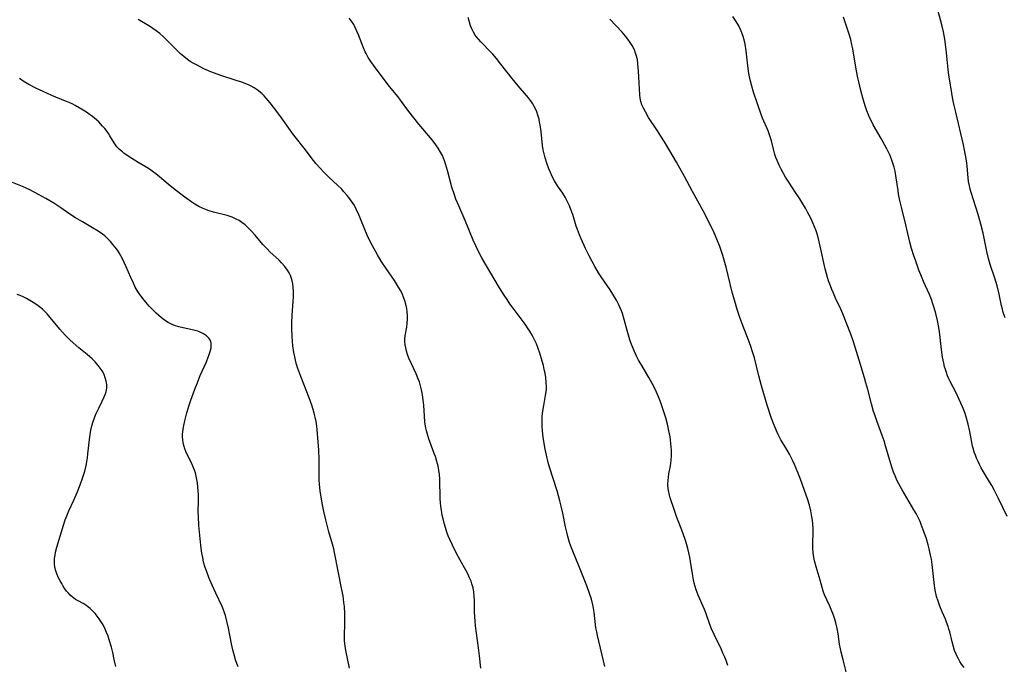
# Model space of a CAD drawing. Units: inches. Extents: x 2049991 to 2055486, y 195353 to 200789.
# Drawn here: x 2051705 to 2051891, y 197794 to 197916 of the extents above; entities that cross this region are included whole.
import ezdxf

# ---------------------------------------------------------------- set-up
doc = ezdxf.new("R2010")
doc.units = ezdxf.units.IN
doc.header["$MEASUREMENT"] = 0
doc.layers.add('c_10_T14S_R18E', color=239, linetype='Continuous')

msp = doc.modelspace()

# ---------------------------------------------------------------- linework, layer by layer
at = {"layer": 'c_10_T14S_R18E'}
for points in [[(2051838.7, 197794.08, 1054), (2051838.36, 197795.05, 1054), (2051838.12, 197795.65, 1054), (2051837.78, 197796.44, 1054), (2051837.42, 197797.22, 1054), (2051836.11, 197799.93, 1054), (2051835.6, 197801.02, 1054), (2051835.3, 197801.79, 1054), (2051834.56, 197804.01, 1054), (2051834.31, 197804.62, 1054), (2051833.12, 197807.32, 1054), (2051832.74, 197808.35, 1054), (2051832.54, 197808.97, 1054), (2051832.37, 197809.61, 1054), (2051832.22, 197810.24, 1054), (2051832.02, 197811.39, 1054), (2051831.67, 197813.67, 1054), (2051831.52, 197814.49, 1054), (2051831.35, 197815.3, 1054), (2051831.15, 197816.12, 1054), (2051830.96, 197816.83, 1054), (2051830.72, 197817.65, 1054), (2051830.23, 197819.09, 1054), (2051829.03, 197822.19, 1054), (2051828.36, 197824.05, 1054), (2051828, 197825.14, 1054), (2051827.85, 197825.67, 1054), (2051827.71, 197826.2, 1054), (2051827.52, 197827.11, 1054), (2051827.41, 197828.01, 1054), (2051827.4, 197828.34, 1054), (2051827.42, 197828.98, 1054), (2051827.49, 197829.62, 1054), (2051827.59, 197830.25, 1054), (2051827.88, 197831.76, 1054), (2051828.01, 197832.73, 1054), (2051828.08, 197833.71, 1054), (2051828.09, 197834.2, 1054), (2051828.07, 197834.74, 1054), (2051828.04, 197835.27, 1054), (2051827.97, 197835.94, 1054), (2051827.79, 197837.18, 1054), (2051827.58, 197838.33, 1054), (2051827.3, 197839.61, 1054), (2051826.99, 197840.79, 1054), (2051826.71, 197841.72, 1054), (2051826.27, 197843.02, 1054), (2051825.92, 197843.97, 1054), (2051825.42, 197845.2, 1054), (2051825.04, 197846.04, 1054), (2051824.44, 197847.22, 1054), (2051823.77, 197848.41, 1054), (2051822.27, 197850.93, 1054), (2051821.86, 197851.66, 1054), (2051821.47, 197852.4, 1054), (2051821.25, 197852.87, 1054), (2051820.89, 197853.72, 1054), (2051820.55, 197854.59, 1054), (2051820.23, 197855.51, 1054), (2051819.95, 197856.38, 1054), (2051819.69, 197857.24, 1054), (2051819.14, 197859.29, 1054), (2051818.81, 197860.44, 1054), (2051818.63, 197860.94, 1054), (2051818.39, 197861.51, 1054), (2051818.12, 197862.07, 1054), (2051817.73, 197862.82, 1054), (2051816.98, 197864.12, 1054), (2051816.48, 197864.92, 1054), (2051815.94, 197865.74, 1054), (2051814.79, 197867.36, 1054), (2051814.31, 197868.09, 1054), (2051813.6, 197869.29, 1054), (2051813.08, 197870.24, 1054), (2051812.54, 197871.31, 1054), (2051811.87, 197872.71, 1054), (2051811.05, 197874.5, 1054), (2051810.71, 197875.3, 1054), (2051810.34, 197876.28, 1054), (2051810.11, 197876.94, 1054), (2051809.44, 197879.08, 1054), (2051809.28, 197879.56, 1054), (2051808.81, 197880.76, 1054), (2051808.48, 197881.47, 1054), (2051808.26, 197881.9, 1054), (2051807.98, 197882.4, 1054), (2051807.54, 197883.11, 1054), (2051806.57, 197884.54, 1054), (2051805.98, 197885.48, 1054), (2051805.56, 197886.29, 1054), (2051805.24, 197887, 1054), (2051804.95, 197887.73, 1054), (2051804.58, 197888.77, 1054), (2051804.24, 197889.82, 1054), (2051804.03, 197890.56, 1054), (2051803.86, 197891.3, 1054), (2051803.73, 197892.14, 1054), (2051803.47, 197894.74, 1054), (2051803.29, 197896.01, 1054), (2051803.19, 197896.54, 1054), (2051803.08, 197897.07, 1054), (2051802.86, 197897.85, 1054), (2051802.65, 197898.45, 1054), (2051802.41, 197899.03, 1054), (2051802.12, 197899.59, 1054), (2051801.88, 197900, 1054), (2051801.45, 197900.63, 1054), (2051801.1, 197901.09, 1054), (2051800.72, 197901.54, 1054), (2051799.16, 197903.34, 1054), (2051798.02, 197904.73, 1054), (2051795.89, 197907.47, 1054), (2051795.05, 197908.52, 1054), (2051794.36, 197909.33, 1054), (2051794, 197909.73, 1054), (2051792.08, 197911.68, 1054), (2051791.65, 197912.16, 1054), (2051791.25, 197912.66, 1054), (2051791.05, 197912.94, 1054), (2051790.72, 197913.5, 1054), (2051790.43, 197914.08, 1054), (2051790.18, 197914.68, 1054), (2051789.94, 197915.37, 1054), (2051789.71, 197916.26, 1054)], [(2051883.29, 197793.69, 1058), (2051882.77, 197794.37, 1058), (2051882.47, 197794.84, 1058), (2051882.19, 197795.33, 1058), (2051881.96, 197795.78, 1058), (2051881.76, 197796.23, 1058), (2051881.48, 197796.92, 1058), (2051881.25, 197797.64, 1058), (2051881, 197798.55, 1058), (2051880.56, 197800.42, 1058), (2051880.42, 197800.96, 1058), (2051880.27, 197801.44, 1058), (2051879.97, 197802.25, 1058), (2051879.75, 197802.8, 1058), (2051879.13, 197804.21, 1058), (2051878.68, 197805.28, 1058), (2051878.36, 197806.19, 1058), (2051878.08, 197807.1, 1058), (2051877.83, 197808.27, 1058), (2051877.7, 197809.17, 1058), (2051877.26, 197813.1, 1058), (2051877.11, 197814.13, 1058), (2051876.96, 197814.92, 1058), (2051876.71, 197816.09, 1058), (2051876.5, 197816.86, 1058), (2051876.17, 197817.94, 1058), (2051875.76, 197819.15, 1058), (2051875.18, 197820.7, 1058), (2051874.96, 197821.24, 1058), (2051874.62, 197821.97, 1058), (2051874.21, 197822.76, 1058), (2051873.81, 197823.46, 1058), (2051871.56, 197827.22, 1058), (2051870.96, 197828.31, 1058), (2051870.67, 197828.9, 1058), (2051870.24, 197829.87, 1058), (2051869.96, 197830.56, 1058), (2051869.71, 197831.26, 1058), (2051869.44, 197832.13, 1058), (2051868.46, 197835.53, 1058), (2051868.17, 197836.47, 1058), (2051867.84, 197837.43, 1058), (2051866.8, 197840.21, 1058), (2051866.48, 197841.13, 1058), (2051866.2, 197841.99, 1058), (2051865.78, 197843.41, 1058), (2051865.09, 197846.13, 1058), (2051864.75, 197847.36, 1058), (2051864.48, 197848.31, 1058), (2051863.46, 197851.63, 1058), (2051862.74, 197854.11, 1058), (2051862.37, 197855.29, 1058), (2051861.91, 197856.56, 1058), (2051860.4, 197860.4, 1058), (2051859.82, 197861.69, 1058), (2051859.16, 197863.05, 1058), (2051858.61, 197864.26, 1058), (2051858.31, 197864.96, 1058), (2051858.04, 197865.66, 1058), (2051857.71, 197866.6, 1058), (2051857.5, 197867.26, 1058), (2051857.31, 197867.93, 1058), (2051857.07, 197868.87, 1058), (2051856.12, 197873.16, 1058), (2051855.72, 197874.79, 1058), (2051855.53, 197875.44, 1058), (2051855.34, 197876.03, 1058), (2051855.06, 197876.8, 1058), (2051854.73, 197877.56, 1058), (2051854.34, 197878.39, 1058), (2051853.74, 197879.55, 1058), (2051853.33, 197880.3, 1058), (2051852.66, 197881.45, 1058), (2051852.28, 197882.06, 1058), (2051851.49, 197883.27, 1058), (2051850.32, 197885, 1058), (2051849.6, 197886.14, 1058), (2051848.75, 197887.63, 1058), (2051848.36, 197888.38, 1058), (2051847.98, 197889.27, 1058), (2051847.77, 197889.86, 1058), (2051847.58, 197890.45, 1058), (2051847.37, 197891.19, 1058), (2051846.91, 197892.99, 1058), (2051846.62, 197893.96, 1058), (2051846.29, 197894.86, 1058), (2051845.27, 197897.3, 1058), (2051845.01, 197897.99, 1058), (2051843.54, 197902.16, 1058), (2051843.2, 197903.28, 1058), (2051842.91, 197904.47, 1058), (2051842.69, 197905.66, 1058), (2051842.49, 197907.13, 1058), (2051842.17, 197909.98, 1058), (2051841.98, 197911.22, 1058), (2051841.79, 197912.05, 1058), (2051841.61, 197912.66, 1058), (2051841.37, 197913.34, 1058), (2051841.09, 197914, 1058), (2051840.76, 197914.66, 1058), (2051840.6, 197914.96, 1058), (2051840.14, 197915.7, 1058), (2051839.64, 197916.42, 1058)], [(2051891.38, 197822.16, 1060), (2051889.77, 197825.55, 1060), (2051888.99, 197827.11, 1060), (2051888.5, 197828.02, 1060), (2051888.08, 197828.74, 1060), (2051886.95, 197830.63, 1060), (2051886.52, 197831.37, 1060), (2051886.2, 197831.96, 1060), (2051885.91, 197832.56, 1060), (2051885.63, 197833.17, 1060), (2051885.4, 197833.75, 1060), (2051885.19, 197834.33, 1060), (2051885.03, 197834.89, 1060), (2051884.89, 197835.45, 1060), (2051884.35, 197838.18, 1060), (2051884.04, 197839.6, 1060), (2051883.74, 197840.72, 1060), (2051883.45, 197841.62, 1060), (2051882.97, 197842.88, 1060), (2051882.35, 197844.26, 1060), (2051881.76, 197845.46, 1060), (2051880.66, 197847.62, 1060), (2051880.41, 197848.15, 1060), (2051880.17, 197848.69, 1060), (2051879.93, 197849.34, 1060), (2051879.75, 197849.87, 1060), (2051879.6, 197850.41, 1060), (2051879.45, 197851.06, 1060), (2051879.22, 197852.22, 1060), (2051879.01, 197853.66, 1060), (2051878.67, 197856.51, 1060), (2051878.54, 197857.45, 1060), (2051878.44, 197858.12, 1060), (2051878.24, 197859.13, 1060), (2051877.93, 197860.47, 1060), (2051877.65, 197861.49, 1060), (2051877.4, 197862.28, 1060), (2051877.13, 197863.07, 1060), (2051876.75, 197864.04, 1060), (2051875.63, 197866.49, 1060), (2051875.1, 197867.72, 1060), (2051874.76, 197868.6, 1060), (2051874.08, 197870.5, 1060), (2051873.79, 197871.33, 1060), (2051873.35, 197872.7, 1060), (2051873.03, 197873.91, 1060), (2051872.29, 197877.15, 1060), (2051871.51, 197880.24, 1060), (2051871.16, 197881.73, 1060), (2051870.93, 197882.92, 1060), (2051870.81, 197883.61, 1060), (2051870.47, 197886.04, 1060), (2051870.26, 197887.28, 1060), (2051870.09, 197888.03, 1060), (2051869.86, 197888.81, 1060), (2051869.58, 197889.57, 1060), (2051869.24, 197890.37, 1060), (2051868.69, 197891.51, 1060), (2051867.66, 197893.43, 1060), (2051866.15, 197896.04, 1060), (2051865.74, 197896.8, 1060), (2051865.45, 197897.38, 1060), (2051865.23, 197897.89, 1060), (2051864.94, 197898.63, 1060), (2051864.69, 197899.38, 1060), (2051864.24, 197900.87, 1060), (2051863.82, 197902.46, 1060), (2051863.42, 197904.12, 1060), (2051863.25, 197904.88, 1060), (2051862.99, 197906.19, 1060), (2051862.5, 197909.15, 1060), (2051862.28, 197910.33, 1060), (2051862.12, 197911.1, 1060), (2051861.89, 197912.09, 1060), (2051861.53, 197913.31, 1060), (2051860.55, 197916.28, 1060)], [(2051891, 197859.6, 1062), (2051890.67, 197860.64, 1062), (2051890.5, 197861.24, 1062), (2051890.34, 197861.92, 1062), (2051889.88, 197864.11, 1062), (2051889.5, 197865.64, 1062), (2051889.06, 197867.1, 1062), (2051888.22, 197869.69, 1062), (2051887.9, 197870.82, 1062), (2051887.59, 197872.11, 1062), (2051886.85, 197875.58, 1062), (2051886.44, 197877.28, 1062), (2051885.92, 197879.12, 1062), (2051884.63, 197883.23, 1062), (2051884.45, 197883.89, 1062), (2051884.28, 197884.54, 1062), (2051884.13, 197885.31, 1062), (2051884.05, 197886.01, 1062), (2051883.88, 197888.2, 1062), (2051883.79, 197888.88, 1062), (2051883.57, 197890.28, 1062), (2051883.38, 197891.26, 1062), (2051883.16, 197892.27, 1062), (2051881.69, 197898.43, 1062), (2051881.41, 197899.65, 1062), (2051881.17, 197900.81, 1062), (2051880.75, 197903.17, 1062), (2051880.42, 197905.4, 1062), (2051880.3, 197906.43, 1062), (2051879.89, 197910.24, 1062), (2051879.63, 197912.15, 1062), (2051879.37, 197913.53, 1062), (2051879.14, 197914.61, 1062), (2051878.85, 197915.8, 1062), (2051878.35, 197917.61, 1062)], [(2051792.08, 197793.59, 1050), (2051791.86, 197795.9, 1050), (2051791.68, 197797.41, 1050), (2051791.09, 197801.59, 1050), (2051791, 197802.42, 1050), (2051790.94, 197803.25, 1050), (2051790.91, 197804.2, 1050), (2051790.91, 197806.37, 1050), (2051790.87, 197807.15, 1050), (2051790.78, 197807.92, 1050), (2051790.63, 197808.72, 1050), (2051790.42, 197809.51, 1050), (2051790.26, 197809.98, 1050), (2051789.99, 197810.64, 1050), (2051789.64, 197811.37, 1050), (2051789.26, 197812.09, 1050), (2051788.23, 197813.95, 1050), (2051787.47, 197815.34, 1050), (2051786.74, 197816.77, 1050), (2051786.24, 197817.86, 1050), (2051785.96, 197818.55, 1050), (2051785.7, 197819.25, 1050), (2051785.42, 197820.11, 1050), (2051785.19, 197820.92, 1050), (2051784.98, 197821.74, 1050), (2051784.83, 197822.44, 1050), (2051784.66, 197823.35, 1050), (2051784.55, 197824.09, 1050), (2051784.47, 197824.84, 1050), (2051784.43, 197825.5, 1050), (2051784.41, 197826.24, 1050), (2051784.39, 197828.44, 1050), (2051784.35, 197829.27, 1050), (2051784.28, 197830.09, 1050), (2051784.16, 197830.91, 1050), (2051784.02, 197831.67, 1050), (2051783.79, 197832.57, 1050), (2051783.52, 197833.46, 1050), (2051783.32, 197834.06, 1050), (2051782.29, 197836.79, 1050), (2051782.07, 197837.46, 1050), (2051781.85, 197838.32, 1050), (2051781.69, 197839.18, 1050), (2051781.56, 197840.04, 1050), (2051781.47, 197841.08, 1050), (2051781.32, 197843.16, 1050), (2051781.23, 197844.18, 1050), (2051781.1, 197845.12, 1050), (2051780.93, 197846.04, 1050), (2051780.72, 197846.84, 1050), (2051780.5, 197847.55, 1050), (2051780.24, 197848.24, 1050), (2051779.9, 197849.05, 1050), (2051779, 197850.98, 1050), (2051778.54, 197852.05, 1050), (2051778.29, 197852.69, 1050), (2051778.08, 197853.33, 1050), (2051777.92, 197853.97, 1050), (2051777.82, 197854.56, 1050), (2051777.77, 197855.14, 1050), (2051777.79, 197855.7, 1050), (2051777.85, 197856.26, 1050), (2051778.12, 197857.86, 1050), (2051778.23, 197858.62, 1050), (2051778.28, 197859.34, 1050), (2051778.28, 197860.07, 1050), (2051778.23, 197860.79, 1050), (2051778.15, 197861.39, 1050), (2051777.98, 197862.19, 1050), (2051777.78, 197862.85, 1050), (2051777.54, 197863.5, 1050), (2051777.32, 197864, 1050), (2051776.98, 197864.7, 1050), (2051776.59, 197865.39, 1050), (2051776.2, 197866.04, 1050), (2051775.78, 197866.68, 1050), (2051774.24, 197868.9, 1050), (2051773.3, 197870.31, 1050), (2051772.58, 197871.48, 1050), (2051771.95, 197872.62, 1050), (2051771.28, 197873.91, 1050), (2051770.67, 197875.19, 1050), (2051770.19, 197876.28, 1050), (2051769.28, 197878.59, 1050), (2051769.01, 197879.23, 1050), (2051768.73, 197879.83, 1050), (2051768.43, 197880.41, 1050), (2051768.12, 197880.98, 1050), (2051767.83, 197881.44, 1050), (2051767.53, 197881.88, 1050), (2051767.22, 197882.3, 1050), (2051766.9, 197882.71, 1050), (2051766.22, 197883.47, 1050), (2051765.85, 197883.86, 1050), (2051765.03, 197884.67, 1050), (2051763.51, 197886.08, 1050), (2051762.41, 197887.15, 1050), (2051761.85, 197887.75, 1050), (2051761, 197888.73, 1050), (2051760.54, 197889.3, 1050), (2051758.76, 197891.61, 1050), (2051757.05, 197893.77, 1050), (2051756.58, 197894.39, 1050), (2051756.17, 197894.96, 1050), (2051754.52, 197897.33, 1050), (2051753.26, 197899.01, 1050), (2051752.31, 197900.21, 1050), (2051751.59, 197901.07, 1050), (2051751.22, 197901.47, 1050), (2051750.86, 197901.83, 1050), (2051750.49, 197902.17, 1050), (2051749.93, 197902.61, 1050), (2051749.35, 197902.99, 1050), (2051748.74, 197903.32, 1050), (2051748.25, 197903.55, 1050), (2051747.47, 197903.86, 1050), (2051746.98, 197904.04, 1050), (2051745.96, 197904.38, 1050), (2051743.07, 197905.29, 1050), (2051741.82, 197905.74, 1050), (2051741.18, 197905.99, 1050), (2051739.83, 197906.6, 1050), (2051738.57, 197907.23, 1050), (2051737.84, 197907.63, 1050), (2051737.27, 197907.98, 1050), (2051736.73, 197908.35, 1050), (2051736.06, 197908.87, 1050), (2051735.44, 197909.41, 1050), (2051734.53, 197910.3, 1050), (2051733.06, 197911.8, 1050), (2051732.21, 197912.6, 1050), (2051731.52, 197913.2, 1050), (2051730.87, 197913.71, 1050), (2051730.19, 197914.19, 1050), (2051729.79, 197914.46, 1050), (2051727.48, 197915.86, 1050)], [(2051815.49, 197793.93, 1052), (2051814.1, 197799.72, 1052), (2051813.96, 197800.41, 1052), (2051813.82, 197801.21, 1052), (2051813.47, 197804.14, 1052), (2051813.34, 197804.91, 1052), (2051813.23, 197805.51, 1052), (2051812.97, 197806.58, 1052), (2051812.63, 197807.66, 1052), (2051812.1, 197809.11, 1052), (2051810.74, 197812.59, 1052), (2051809.43, 197815.64, 1052), (2051809.19, 197816.27, 1052), (2051808.85, 197817.25, 1052), (2051808.5, 197818.4, 1052), (2051808.3, 197819.22, 1052), (2051808.07, 197820.26, 1052), (2051807.55, 197822.83, 1052), (2051807.26, 197824.13, 1052), (2051807.01, 197825.11, 1052), (2051806.47, 197826.99, 1052), (2051805.08, 197831.51, 1052), (2051804.83, 197832.37, 1052), (2051804.47, 197833.73, 1052), (2051804.22, 197834.88, 1052), (2051804.1, 197835.56, 1052), (2051803.86, 197837.16, 1052), (2051803.73, 197838.3, 1052), (2051803.67, 197839.21, 1052), (2051803.65, 197840.15, 1052), (2051803.7, 197841.07, 1052), (2051803.81, 197842.06, 1052), (2051803.98, 197843.1, 1052), (2051804.32, 197844.97, 1052), (2051804.41, 197845.68, 1052), (2051804.46, 197846.23, 1052), (2051804.47, 197846.61, 1052), (2051804.44, 197847.48, 1052), (2051804.35, 197848.36, 1052), (2051804.22, 197849.18, 1052), (2051804.07, 197849.92, 1052), (2051803.9, 197850.65, 1052), (2051803.69, 197851.46, 1052), (2051803.23, 197853, 1052), (2051802.93, 197853.87, 1052), (2051802.59, 197854.73, 1052), (2051802.37, 197855.21, 1052), (2051802.19, 197855.58, 1052), (2051801.79, 197856.36, 1052), (2051801.34, 197857.12, 1052), (2051801.05, 197857.57, 1052), (2051800.44, 197858.44, 1052), (2051798.39, 197861.19, 1052), (2051797.6, 197862.28, 1052), (2051797.06, 197863.08, 1052), (2051796.53, 197863.88, 1052), (2051795.65, 197865.29, 1052), (2051792.99, 197869.74, 1052), (2051792.3, 197870.91, 1052), (2051791.67, 197872.11, 1052), (2051791.13, 197873.23, 1052), (2051790.68, 197874.26, 1052), (2051789.14, 197878, 1052), (2051787.92, 197880.75, 1052), (2051787.4, 197882.01, 1052), (2051787.11, 197882.81, 1052), (2051786.65, 197884.25, 1052), (2051785.81, 197887.41, 1052), (2051785.44, 197888.66, 1052), (2051785.25, 197889.21, 1052), (2051785.05, 197889.72, 1052), (2051784.84, 197890.22, 1052), (2051784.5, 197890.89, 1052), (2051784.08, 197891.59, 1052), (2051783.62, 197892.27, 1052), (2051783.12, 197892.93, 1052), (2051782.6, 197893.57, 1052), (2051780.41, 197896.13, 1052), (2051779.43, 197897.33, 1052), (2051778.5, 197898.55, 1052), (2051776.95, 197900.67, 1052), (2051776.48, 197901.27, 1052), (2051774.89, 197903.24, 1052), (2051773.84, 197904.58, 1052), (2051771.83, 197907.26, 1052), (2051771.33, 197907.97, 1052), (2051770.86, 197908.71, 1052), (2051770.44, 197909.47, 1052), (2051770.29, 197909.77, 1052), (2051769.96, 197910.55, 1052), (2051769.02, 197913, 1052), (2051768.73, 197913.68, 1052), (2051768.42, 197914.34, 1052), (2051768.11, 197914.9, 1052), (2051767.71, 197915.53, 1052), (2051767.27, 197916.12, 1052)], [(2051861.05, 197792.88, 1056), (2051860.43, 197795.15, 1056), (2051860.08, 197796.59, 1056), (2051859.93, 197797.26, 1056), (2051859.77, 197798.13, 1056), (2051859.5, 197800.04, 1056), (2051859.33, 197801.09, 1056), (2051859.09, 197802.14, 1056), (2051858.88, 197802.85, 1056), (2051858.64, 197803.56, 1056), (2051858.22, 197804.65, 1056), (2051857.94, 197805.29, 1056), (2051857.38, 197806.46, 1056), (2051856.96, 197807.42, 1056), (2051856.71, 197808.13, 1056), (2051856.11, 197810.2, 1056), (2051855.34, 197812.69, 1056), (2051855.06, 197813.81, 1056), (2051854.93, 197814.42, 1056), (2051854.79, 197815.3, 1056), (2051854.71, 197816.16, 1056), (2051854.71, 197817.15, 1056), (2051854.8, 197819.24, 1056), (2051854.79, 197819.86, 1056), (2051854.74, 197820.81, 1056), (2051854.66, 197821.47, 1056), (2051854.57, 197822.14, 1056), (2051854.35, 197823.26, 1056), (2051854.08, 197824.33, 1056), (2051853.72, 197825.54, 1056), (2051853.19, 197827.07, 1056), (2051852.39, 197829.23, 1056), (2051851.9, 197830.49, 1056), (2051851.27, 197832, 1056), (2051850.91, 197832.79, 1056), (2051850.33, 197833.95, 1056), (2051849.66, 197835.11, 1056), (2051848.73, 197836.64, 1056), (2051848.31, 197837.39, 1056), (2051848.13, 197837.75, 1056), (2051847.86, 197838.31, 1056), (2051847.41, 197839.4, 1056), (2051846.86, 197840.87, 1056), (2051846.14, 197843.15, 1056), (2051845.06, 197846.79, 1056), (2051844.55, 197848.67, 1056), (2051843.7, 197852.1, 1056), (2051843.3, 197853.42, 1056), (2051843.11, 197854.01, 1056), (2051842.72, 197855.12, 1056), (2051841.54, 197858.19, 1056), (2051840.99, 197859.71, 1056), (2051840.49, 197861.18, 1056), (2051840, 197862.75, 1056), (2051839.59, 197864.22, 1056), (2051838.78, 197867.6, 1056), (2051838.38, 197869.19, 1056), (2051838.02, 197870.5, 1056), (2051837.75, 197871.4, 1056), (2051837.47, 197872.3, 1056), (2051837.19, 197873.09, 1056), (2051836.65, 197874.46, 1056), (2051836.13, 197875.64, 1056), (2051835.37, 197877.23, 1056), (2051834.04, 197879.79, 1056), (2051832.02, 197883.46, 1056), (2051830.5, 197886.29, 1056), (2051829.65, 197887.85, 1056), (2051829.02, 197888.95, 1056), (2051827.74, 197891.14, 1056), (2051826.76, 197892.79, 1056), (2051826.07, 197893.9, 1056), (2051825.43, 197894.91, 1056), (2051823.76, 197897.42, 1056), (2051823.14, 197898.44, 1056), (2051822.77, 197899.13, 1056), (2051822.49, 197899.77, 1056), (2051822.27, 197900.43, 1056), (2051822.15, 197901.04, 1056), (2051822.09, 197901.68, 1056), (2051822, 197903.94, 1056), (2051821.87, 197906.15, 1056), (2051821.75, 197907.5, 1056), (2051821.63, 197908.33, 1056), (2051821.48, 197908.97, 1056), (2051821.29, 197909.55, 1056), (2051821.06, 197910.12, 1056), (2051820.63, 197910.95, 1056), (2051820.04, 197911.88, 1056), (2051819.38, 197912.75, 1056), (2051818.75, 197913.48, 1056), (2051816.46, 197915.94, 1056)], [(2051767.3, 197793.6, 1048), (2051766.62, 197796.93, 1048), (2051766.48, 197797.79, 1048), (2051766.43, 197798.22, 1048), (2051766.4, 197798.71, 1048), (2051766.39, 197799.57, 1048), (2051766.46, 197802.22, 1048), (2051766.45, 197803.87, 1048), (2051766.36, 197805.2, 1048), (2051766.28, 197805.98, 1048), (2051766.11, 197807.2, 1048), (2051765.84, 197808.66, 1048), (2051765.2, 197811.86, 1048), (2051764.5, 197815.42, 1048), (2051764.35, 197816.07, 1048), (2051764.11, 197816.99, 1048), (2051763.43, 197819.3, 1048), (2051763.04, 197820.79, 1048), (2051762.85, 197821.54, 1048), (2051762.5, 197823.11, 1048), (2051762.31, 197824.07, 1048), (2051761.99, 197825.8, 1048), (2051761.78, 197827.04, 1048), (2051761.64, 197828.2, 1048), (2051761.59, 197829.1, 1048), (2051761.57, 197832.88, 1048), (2051761.51, 197834.72, 1048), (2051761.41, 197836.21, 1048), (2051761.21, 197838.58, 1048), (2051761.15, 197839.19, 1048), (2051761.01, 197840.11, 1048), (2051760.86, 197840.89, 1048), (2051760.68, 197841.63, 1048), (2051760.47, 197842.35, 1048), (2051760.2, 197843.17, 1048), (2051759.7, 197844.53, 1048), (2051758.12, 197848.55, 1048), (2051757.58, 197850.07, 1048), (2051757.34, 197850.86, 1048), (2051757.12, 197851.65, 1048), (2051756.98, 197852.25, 1048), (2051756.83, 197853.08, 1048), (2051756.66, 197854.37, 1048), (2051756.58, 197855.2, 1048), (2051756.51, 197856.2, 1048), (2051756.45, 197857.61, 1048), (2051756.47, 197858.72, 1048), (2051756.52, 197860.09, 1048), (2051756.71, 197862.79, 1048), (2051756.74, 197863.55, 1048), (2051756.75, 197864.63, 1048), (2051756.71, 197865.36, 1048), (2051756.63, 197866.07, 1048), (2051756.46, 197866.85, 1048), (2051756.19, 197867.59, 1048), (2051755.94, 197868.11, 1048), (2051755.64, 197868.6, 1048), (2051755.11, 197869.33, 1048), (2051754.51, 197870.01, 1048), (2051754.05, 197870.47, 1048), (2051752.31, 197872.1, 1048), (2051751.79, 197872.62, 1048), (2051750.98, 197873.48, 1048), (2051749.52, 197875.19, 1048), (2051748.76, 197876.04, 1048), (2051748.15, 197876.67, 1048), (2051747.61, 197877.15, 1048), (2051747.03, 197877.6, 1048), (2051746.5, 197877.95, 1048), (2051745.95, 197878.25, 1048), (2051745.19, 197878.6, 1048), (2051744.25, 197878.92, 1048), (2051741.64, 197879.58, 1048), (2051740.83, 197879.82, 1048), (2051740.04, 197880.1, 1048), (2051739.69, 197880.25, 1048), (2051738.91, 197880.63, 1048), (2051738.16, 197881.06, 1048), (2051737.59, 197881.42, 1048), (2051736.48, 197882.19, 1048), (2051735.47, 197882.93, 1048), (2051734.09, 197884, 1048), (2051733.09, 197884.83, 1048), (2051731.48, 197886.2, 1048), (2051730.8, 197886.75, 1048), (2051730.1, 197887.28, 1048), (2051729.38, 197887.76, 1048), (2051727.48, 197888.93, 1048), (2051725.58, 197890.13, 1048), (2051724.75, 197890.7, 1048), (2051724.47, 197890.91, 1048), (2051723.91, 197891.37, 1048), (2051723.42, 197891.87, 1048), (2051723.15, 197892.24, 1048), (2051722.9, 197892.63, 1048), (2051722.13, 197893.97, 1048), (2051721.88, 197894.35, 1048), (2051721.6, 197894.73, 1048), (2051721.14, 197895.31, 1048), (2051720.75, 197895.76, 1048), (2051720, 197896.55, 1048), (2051719.24, 197897.24, 1048), (2051718.83, 197897.58, 1048), (2051718.29, 197897.98, 1048), (2051717.71, 197898.39, 1048), (2051717.1, 197898.78, 1048), (2051716.34, 197899.24, 1048), (2051715.55, 197899.67, 1048), (2051715.12, 197899.88, 1048), (2051714.44, 197900.2, 1048), (2051713.75, 197900.5, 1048), (2051711.19, 197901.54, 1048), (2051709.5, 197902.28, 1048), (2051708.12, 197902.95, 1048), (2051706.84, 197903.64, 1048), (2051705.78, 197904.27, 1048), (2051705.06, 197904.72, 1048)], [(2051746.3, 197793.84, 1046), (2051746.05, 197794.49, 1046), (2051745.82, 197795.16, 1046), (2051745.47, 197796.37, 1046), (2051745.3, 197797.06, 1046), (2051745.07, 197798.19, 1046), (2051744.51, 197801.11, 1046), (2051744.2, 197802.45, 1046), (2051743.91, 197803.49, 1046), (2051743.74, 197804, 1046), (2051743.52, 197804.61, 1046), (2051743.27, 197805.21, 1046), (2051742.1, 197807.71, 1046), (2051741.43, 197809.22, 1046), (2051740.81, 197810.7, 1046), (2051740.32, 197811.93, 1046), (2051740.09, 197812.59, 1046), (2051739.8, 197813.6, 1046), (2051739.62, 197814.43, 1046), (2051739.47, 197815.27, 1046), (2051739.34, 197816.19, 1046), (2051739.14, 197817.98, 1046), (2051738.91, 197820.5, 1046), (2051738.82, 197822.18, 1046), (2051738.8, 197822.98, 1046), (2051738.82, 197825.18, 1046), (2051738.81, 197826.31, 1046), (2051738.77, 197827.02, 1046), (2051738.72, 197827.72, 1046), (2051738.63, 197828.53, 1046), (2051738.47, 197829.47, 1046), (2051738.24, 197830.39, 1046), (2051738.07, 197830.93, 1046), (2051737.78, 197831.67, 1046), (2051737.46, 197832.39, 1046), (2051736.66, 197833.99, 1046), (2051736.47, 197834.41, 1046), (2051736.26, 197834.96, 1046), (2051736.08, 197835.54, 1046), (2051735.94, 197836.13, 1046), (2051735.86, 197836.66, 1046), (2051735.82, 197837.2, 1046), (2051735.83, 197837.68, 1046), (2051735.87, 197838.15, 1046), (2051736, 197839.01, 1046), (2051736.25, 197840.22, 1046), (2051736.66, 197841.74, 1046), (2051737.1, 197843.19, 1046), (2051737.4, 197844.11, 1046), (2051738.14, 197846.19, 1046), (2051738.55, 197847.24, 1046), (2051739.17, 197848.73, 1046), (2051740.33, 197851.35, 1046), (2051740.67, 197852.19, 1046), (2051740.87, 197852.74, 1046), (2051741.04, 197853.27, 1046), (2051741.21, 197854, 1046), (2051741.24, 197854.8, 1046), (2051741.14, 197855.21, 1046), (2051740.83, 197855.76, 1046), (2051740.36, 197856.24, 1046), (2051739.77, 197856.64, 1046), (2051739.16, 197856.94, 1046), (2051738.7, 197857.11, 1046), (2051737.94, 197857.32, 1046), (2051735.97, 197857.75, 1046), (2051735.13, 197857.95, 1046), (2051734.31, 197858.21, 1046), (2051733.86, 197858.38, 1046), (2051733.5, 197858.55, 1046), (2051733.08, 197858.77, 1046), (2051732.44, 197859.18, 1046), (2051731.84, 197859.64, 1046), (2051731.35, 197860.06, 1046), (2051730.87, 197860.49, 1046), (2051730.23, 197861.13, 1046), (2051729.55, 197861.83, 1046), (2051728.9, 197862.56, 1046), (2051728.32, 197863.26, 1046), (2051727.63, 197864.21, 1046), (2051727.28, 197864.76, 1046), (2051726.9, 197865.44, 1046), (2051726.54, 197866.14, 1046), (2051726.04, 197867.22, 1046), (2051725.18, 197869.24, 1046), (2051724.82, 197870.06, 1046), (2051724.62, 197870.48, 1046), (2051724.16, 197871.34, 1046), (2051723.86, 197871.86, 1046), (2051723.54, 197872.36, 1046), (2051723.12, 197872.95, 1046), (2051722.7, 197873.48, 1046), (2051722.25, 197873.99, 1046), (2051721.71, 197874.55, 1046), (2051721.14, 197875.07, 1046), (2051720.74, 197875.38, 1046), (2051719.9, 197875.98, 1046), (2051718.85, 197876.62, 1046), (2051716.92, 197877.73, 1046), (2051715.64, 197878.5, 1046), (2051714.38, 197879.32, 1046), (2051712.84, 197880.37, 1046), (2051711.51, 197881.24, 1046), (2051710.05, 197882.11, 1046), (2051708.67, 197882.87, 1046), (2051707.01, 197883.73, 1046), (2051705.61, 197884.37, 1046), (2051703.71, 197885.17, 1046)], [(2051723.21, 197793.89, 1044), (2051722.93, 197795.23, 1044), (2051722.64, 197796.55, 1044), (2051722.39, 197797.56, 1044), (2051721.99, 197798.92, 1044), (2051721.76, 197799.61, 1044), (2051721.5, 197800.29, 1044), (2051721.22, 197800.95, 1044), (2051720.82, 197801.76, 1044), (2051720.48, 197802.34, 1044), (2051720.11, 197802.9, 1044), (2051719.74, 197803.4, 1044), (2051719.35, 197803.88, 1044), (2051718.86, 197804.41, 1044), (2051718.4, 197804.85, 1044), (2051717.91, 197805.24, 1044), (2051717.55, 197805.48, 1044), (2051717.17, 197805.7, 1044), (2051716.14, 197806.26, 1044), (2051715.65, 197806.55, 1044), (2051714.98, 197807.04, 1044), (2051714.62, 197807.37, 1044), (2051714.28, 197807.72, 1044), (2051713.94, 197808.13, 1044), (2051713.63, 197808.57, 1044), (2051713.31, 197809.05, 1044), (2051713.02, 197809.54, 1044), (2051712.72, 197810.07, 1044), (2051712.43, 197810.64, 1044), (2051712.1, 197811.38, 1044), (2051711.84, 197812.14, 1044), (2051711.72, 197812.66, 1044), (2051711.66, 197813.2, 1044), (2051711.65, 197813.73, 1044), (2051711.68, 197814.26, 1044), (2051711.76, 197814.86, 1044), (2051711.88, 197815.46, 1044), (2051712.12, 197816.4, 1044), (2051713.38, 197820.56, 1044), (2051713.7, 197821.52, 1044), (2051713.87, 197821.99, 1044), (2051714.12, 197822.62, 1044), (2051714.38, 197823.24, 1044), (2051715.31, 197825.24, 1044), (2051715.93, 197826.69, 1044), (2051716.52, 197828.17, 1044), (2051716.97, 197829.41, 1044), (2051717.37, 197830.74, 1044), (2051717.61, 197831.77, 1044), (2051717.76, 197832.5, 1044), (2051717.88, 197833.25, 1044), (2051717.98, 197833.99, 1044), (2051718.24, 197836.67, 1044), (2051718.3, 197837.15, 1044), (2051718.37, 197837.62, 1044), (2051718.52, 197838.44, 1044), (2051718.72, 197839.25, 1044), (2051718.97, 197840.09, 1044), (2051719.21, 197840.77, 1044), (2051719.48, 197841.44, 1044), (2051720, 197842.58, 1044), (2051720.68, 197843.91, 1044), (2051721.06, 197844.72, 1044), (2051721.24, 197845.19, 1044), (2051721.39, 197845.65, 1044), (2051721.51, 197846.34, 1044), (2051721.51, 197847.06, 1044), (2051721.42, 197847.69, 1044), (2051721.25, 197848.32, 1044), (2051721.01, 197848.94, 1044), (2051720.65, 197849.62, 1044), (2051720.3, 197850.15, 1044), (2051719.92, 197850.66, 1044), (2051719.35, 197851.31, 1044), (2051718.74, 197851.93, 1044), (2051718.36, 197852.26, 1044), (2051717.84, 197852.71, 1044), (2051716.25, 197853.99, 1044), (2051715.7, 197854.46, 1044), (2051714.62, 197855.43, 1044), (2051714.13, 197855.9, 1044), (2051713.66, 197856.39, 1044), (2051712.64, 197857.52, 1044), (2051710.86, 197859.68, 1044), (2051710.27, 197860.36, 1044), (2051709.71, 197860.94, 1044), (2051709.4, 197861.24, 1044), (2051709.08, 197861.52, 1044), (2051708.61, 197861.88, 1044), (2051708.14, 197862.22, 1044), (2051707.65, 197862.54, 1044), (2051707.04, 197862.91, 1044), (2051706.41, 197863.25, 1044), (2051705.77, 197863.56, 1044), (2051705.2, 197863.81, 1044), (2051704.63, 197864.04, 1044)]]:
    msp.add_polyline3d(points, dxfattribs=at)

doc.saveas('drawing.dxf')
